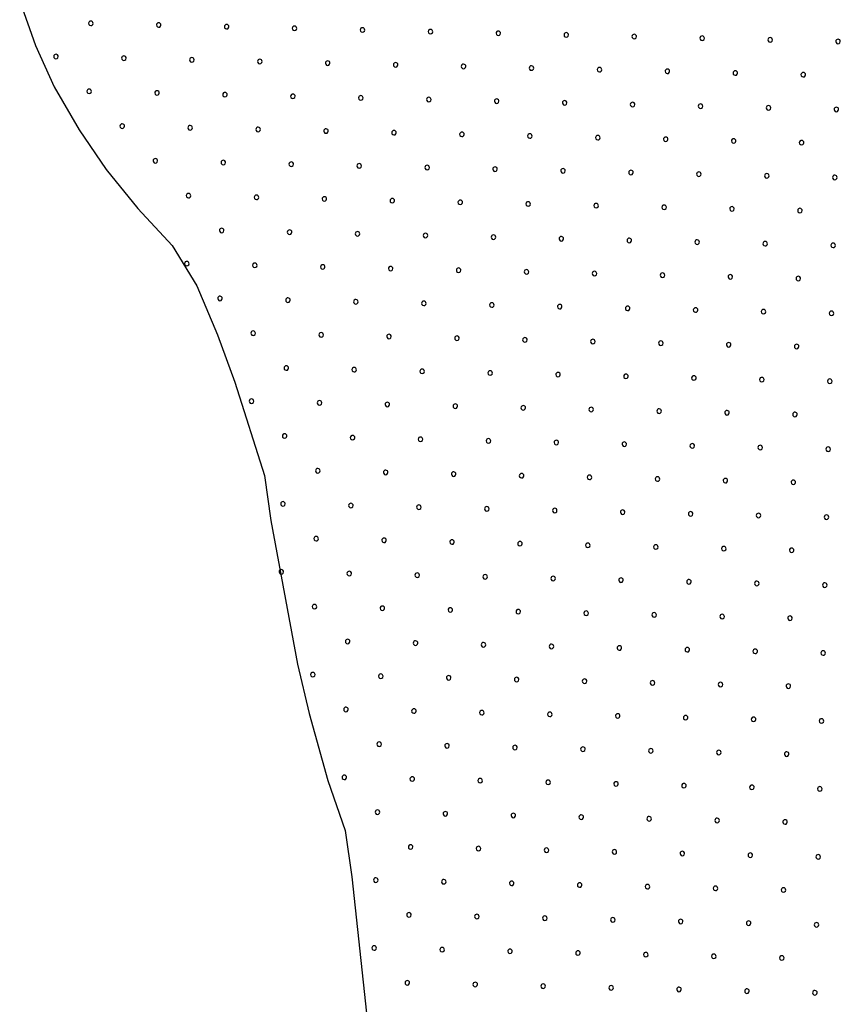
# Model space of a CAD drawing. Extents: x -65616 to -64921, y -8459 to -7248.
# Drawn here: x -65489 to -65453, y -8405 to -8361 of the extents above; entities that cross this region are included whole.
import ezdxf

# ---------------------------------------------------------------- set-up
doc = ezdxf.new("R2010")
doc.units = 0
doc.header["$MEASUREMENT"] = 0
doc.linetypes.add('CONTINUA', pattern=[0])
doc.layers.add('CTR', color=6, linetype='CONTINUA')

msp = doc.modelspace()

# ---------------------------------------------------------------- linework, layer by layer
at = {"layer": 'CTR', "color": 6}
for p, q in [((-65489.426, -8360.254), (-65488.724, -8362.212)), ((-65488.724, -8362.212), (-65487.908, -8364.042)), ((-65487.908, -8364.042), (-65486.804, -8365.939)), ((-65486.804, -8365.939), (-65485.606, -8367.689)), ((-65485.606, -8367.689), (-65484.217, -8369.414)), ((-65484.217, -8369.414), (-65482.696, -8371.041)), ((-65482.696, -8371.041), (-65481.6, -8372.828)), ((-65481.6, -8372.828), (-65480.692, -8374.991)), ((-65480.692, -8374.991), (-65479.933, -8377.08)), ((-65479.933, -8377.08), (-65478.622, -8381.203)), ((-65478.622, -8381.203), (-65478.34, -8383.181)), ((-65478.34, -8383.181), (-65477.164, -8389.521)), ((-65477.164, -8389.521), (-65476.647, -8391.704)), ((-65476.647, -8391.704), (-65475.829, -8394.665)), ((-65475.829, -8394.665), (-65475.063, -8396.874)), ((-65475.063, -8396.874), (-65474.762, -8398.912)), ((-65474.762, -8398.912), (-65474.118, -8404.939))]:
    msp.add_line(p, q, dxfattribs=at)
for centre, start, end in [((-65486.289, -8361.241), 358.6062, 178.6062), ((-65486.289, -8361.241), 178.6062, 358.6062), ((-65483.29, -8361.314), 358.6062, 178.6062), ((-65483.29, -8361.314), 178.6062, 358.6062), ((-65480.291, -8361.387), 358.6062, 178.6062), ((-65480.291, -8361.387), 178.6062, 358.6062), ((-65477.292, -8361.46), 358.6062, 178.6062), ((-65477.292, -8361.46), 178.6062, 358.6062), ((-65474.293, -8361.532), 358.6062, 178.6062), ((-65474.293, -8361.532), 178.6062, 358.6062), ((-65471.294, -8361.605), 358.6062, 178.6062), ((-65471.294, -8361.605), 178.6062, 358.6062), ((-65468.295, -8361.678), 358.6062, 178.6062), ((-65468.295, -8361.678), 178.6062, 358.6062), ((-65465.295, -8361.751), 358.6062, 178.6062), ((-65465.295, -8361.751), 178.6062, 358.6062), ((-65462.296, -8361.824), 358.6062, 178.6062), ((-65462.296, -8361.824), 178.6062, 358.6062), ((-65459.297, -8361.897), 358.6062, 178.6062), ((-65459.297, -8361.897), 178.6062, 358.6062), ((-65456.298, -8361.97), 358.6062, 178.6062), ((-65456.298, -8361.97), 178.6062, 358.6062), ((-65453.299, -8362.043), 358.6062, 178.6062), ((-65453.299, -8362.043), 178.6062, 358.6062), ((-65487.825, -8362.704), 358.6062, 178.6062), ((-65487.825, -8362.704), 178.6062, 358.6062), ((-65484.826, -8362.777), 358.6062, 178.6062), ((-65484.826, -8362.777), 178.6062, 358.6062), ((-65481.827, -8362.85), 358.6062, 178.6062), ((-65481.827, -8362.85), 178.6062, 358.6062), ((-65478.828, -8362.923), 358.6062, 178.6062), ((-65478.828, -8362.923), 178.6062, 358.6062), ((-65475.829, -8362.996), 358.6062, 178.6062), ((-65475.829, -8362.996), 178.6062, 358.6062), ((-65472.83, -8363.069), 358.6062, 178.6062), ((-65472.83, -8363.069), 178.6062, 358.6062), ((-65469.831, -8363.141), 358.6062, 178.6062), ((-65469.831, -8363.141), 178.6062, 358.6062), ((-65466.832, -8363.214), 358.6062, 178.6062), ((-65466.832, -8363.214), 178.6062, 358.6062), ((-65463.832, -8363.287), 358.6062, 178.6062), ((-65463.832, -8363.287), 178.6062, 358.6062), ((-65460.833, -8363.36), 358.6062, 178.6062), ((-65460.833, -8363.36), 178.6062, 358.6062), ((-65457.834, -8363.433), 358.6062, 178.6062), ((-65457.834, -8363.433), 178.6062, 358.6062), ((-65454.835, -8363.506), 358.6062, 178.6062), ((-65454.835, -8363.506), 178.6062, 358.6062), ((-65486.362, -8364.24), 358.6062, 178.6062), ((-65486.362, -8364.24), 178.6062, 358.6062), ((-65483.363, -8364.313), 358.6062, 178.6062), ((-65483.363, -8364.313), 178.6062, 358.6062), ((-65480.364, -8364.386), 358.6062, 178.6062), ((-65480.364, -8364.386), 178.6062, 358.6062), ((-65477.365, -8364.459), 358.6062, 178.6062), ((-65474.366, -8364.532), 358.6062, 178.6062), ((-65477.365, -8364.459), 178.6062, 358.6062), ((-65474.366, -8364.532), 178.6062, 358.6062), ((-65471.367, -8364.605), 358.6062, 178.6062), ((-65471.367, -8364.605), 178.6062, 358.6062), ((-65468.368, -8364.678), 358.6062, 178.6062), ((-65468.368, -8364.678), 178.6062, 358.6062), ((-65465.368, -8364.75), 358.6062, 178.6062), ((-65465.368, -8364.75), 178.6062, 358.6062), ((-65462.369, -8364.823), 358.6062, 178.6062), ((-65462.369, -8364.823), 178.6062, 358.6062), ((-65459.37, -8364.896), 358.6062, 178.6062), ((-65456.371, -8364.969), 358.6062, 178.6062), ((-65459.37, -8364.896), 178.6062, 358.6062), ((-65456.371, -8364.969), 178.6062, 358.6062), ((-65453.372, -8365.042), 358.6062, 178.6062), ((-65453.372, -8365.042), 178.6062, 358.6062), ((-65484.899, -8365.776), 358.6062, 178.6062), ((-65481.9, -8365.849), 358.6062, 178.6062), ((-65484.899, -8365.776), 178.6062, 358.6062), ((-65481.9, -8365.849), 178.6062, 358.6062), ((-65478.901, -8365.922), 358.6062, 178.6062), ((-65478.901, -8365.922), 178.6062, 358.6062), ((-65475.902, -8365.995), 358.6062, 178.6062), ((-65475.902, -8365.995), 178.6062, 358.6062), ((-65472.903, -8366.068), 358.6062, 178.6062), ((-65472.903, -8366.068), 178.6062, 358.6062), ((-65469.904, -8366.141), 358.6062, 178.6062), ((-65469.904, -8366.141), 178.6062, 358.6062), ((-65466.904, -8366.214), 358.6062, 178.6062), ((-65463.905, -8366.287), 358.6062, 178.6062), ((-65466.904, -8366.214), 178.6062, 358.6062), ((-65463.905, -8366.287), 178.6062, 358.6062), ((-65460.906, -8366.36), 358.6062, 178.6062), ((-65460.906, -8366.36), 178.6062, 358.6062), ((-65457.907, -8366.432), 358.6062, 178.6062), ((-65457.907, -8366.432), 178.6062, 358.6062), ((-65454.908, -8366.505), 358.6062, 178.6062), ((-65454.908, -8366.505), 178.6062, 358.6062), ((-65483.436, -8367.312), 358.6062, 178.6062), ((-65483.436, -8367.312), 178.6062, 358.6062), ((-65480.437, -8367.385), 358.6062, 178.6062), ((-65480.437, -8367.385), 178.6062, 358.6062), ((-65477.438, -8367.458), 358.6062, 178.6062), ((-65477.438, -8367.458), 178.6062, 358.6062), ((-65474.439, -8367.531), 358.6062, 178.6062), ((-65474.439, -8367.531), 178.6062, 358.6062), ((-65471.44, -8367.604), 358.6062, 178.6062), ((-65471.44, -8367.604), 178.6062, 358.6062), ((-65468.441, -8367.677), 178.6062, 358.6062), ((-65468.441, -8367.677), 358.6062, 178.6062), ((-65465.441, -8367.75), 358.6062, 178.6062), ((-65465.441, -8367.75), 178.6062, 358.6062), ((-65462.442, -8367.823), 358.6062, 178.6062), ((-65462.442, -8367.823), 178.6062, 358.6062), ((-65459.443, -8367.896), 358.6062, 178.6062), ((-65459.443, -8367.896), 178.6062, 358.6062), ((-65456.444, -8367.969), 358.6062, 178.6062), ((-65456.444, -8367.969), 178.6062, 358.6062), ((-65453.445, -8368.041), 358.6062, 178.6062), ((-65453.445, -8368.041), 178.6062, 358.6062), ((-65481.973, -8368.848), 358.6062, 178.6062), ((-65481.973, -8368.848), 178.6062, 358.6062), ((-65478.974, -8368.921), 358.6062, 178.6062), ((-65478.974, -8368.921), 178.6062, 358.6062), ((-65475.975, -8368.994), 358.6062, 178.6062), ((-65475.975, -8368.994), 178.6062, 358.6062), ((-65472.976, -8369.067), 358.6062, 178.6062), ((-65472.976, -8369.067), 178.6062, 358.6062), ((-65469.977, -8369.14), 358.6062, 178.6062), ((-65469.977, -8369.14), 178.6062, 358.6062), ((-65466.977, -8369.213), 358.6062, 178.6062), ((-65466.977, -8369.213), 178.6062, 358.6062), ((-65463.978, -8369.286), 358.6062, 178.6062), ((-65463.978, -8369.286), 178.6062, 358.6062), ((-65460.979, -8369.359), 358.6062, 178.6062), ((-65460.979, -8369.359), 178.6062, 358.6062), ((-65457.98, -8369.432), 358.6062, 178.6062), ((-65457.98, -8369.432), 178.6062, 358.6062), ((-65454.981, -8369.505), 358.6062, 178.6062), ((-65454.981, -8369.505), 178.6062, 358.6062), ((-65480.51, -8370.384), 358.6062, 178.6062), ((-65480.51, -8370.384), 178.6062, 358.6062), ((-65477.511, -8370.457), 358.6062, 178.6062), ((-65477.511, -8370.457), 178.6062, 358.6062), ((-65474.512, -8370.53), 358.6062, 178.6062), ((-65474.512, -8370.53), 178.6062, 358.6062), ((-65471.513, -8370.603), 358.6062, 178.6062), ((-65471.513, -8370.603), 178.6062, 358.6062), ((-65468.513, -8370.676), 358.6062, 178.6062), ((-65468.513, -8370.676), 178.6062, 358.6062), ((-65465.514, -8370.749), 358.6062, 178.6062), ((-65465.514, -8370.749), 178.6062, 358.6062), ((-65462.515, -8370.822), 358.6062, 178.6062), ((-65462.515, -8370.822), 178.6062, 358.6062), ((-65459.516, -8370.895), 358.6062, 178.6062), ((-65459.516, -8370.895), 178.6062, 358.6062), ((-65456.517, -8370.968), 358.6062, 178.6062), ((-65456.517, -8370.968), 178.6062, 358.6062), ((-65453.518, -8371.041), 358.6062, 178.6062), ((-65453.518, -8371.041), 178.6062, 358.6062), ((-65482.046, -8371.847), 358.6062, 178.6062), ((-65479.047, -8371.92), 358.6062, 178.6062), ((-65482.046, -8371.847), 178.6062, 358.6062), ((-65479.047, -8371.92), 178.6062, 358.6062), ((-65476.048, -8371.993), 358.6062, 178.6062), ((-65476.048, -8371.993), 178.6062, 358.6062), ((-65473.049, -8372.066), 358.6062, 178.6062), ((-65473.049, -8372.066), 178.6062, 358.6062), ((-65470.05, -8372.139), 358.6062, 178.6062), ((-65470.05, -8372.139), 178.6062, 358.6062), ((-65467.05, -8372.212), 358.6062, 178.6062), ((-65467.05, -8372.212), 178.6062, 358.6062), ((-65464.051, -8372.285), 358.6062, 178.6062), ((-65461.052, -8372.358), 358.6062, 178.6062), ((-65464.051, -8372.285), 178.6062, 358.6062), ((-65461.052, -8372.358), 178.6062, 358.6062), ((-65458.053, -8372.431), 358.6062, 178.6062), ((-65458.053, -8372.431), 178.6062, 358.6062), ((-65455.054, -8372.504), 358.6062, 178.6062), ((-65455.054, -8372.504), 178.6062, 358.6062), ((-65480.583, -8373.383), 358.6062, 178.6062), ((-65480.583, -8373.383), 178.6062, 358.6062), ((-65477.584, -8373.456), 358.6062, 178.6062), ((-65477.584, -8373.456), 178.6062, 358.6062), ((-65474.585, -8373.529), 358.6062, 178.6062), ((-65474.585, -8373.529), 178.6062, 358.6062), ((-65471.586, -8373.602), 358.6062, 178.6062), ((-65468.586, -8373.675), 358.6062, 178.6062), ((-65471.586, -8373.602), 178.6062, 358.6062), ((-65468.586, -8373.675), 178.6062, 358.6062), ((-65465.587, -8373.748), 358.6062, 178.6062), ((-65465.587, -8373.748), 178.6062, 358.6062), ((-65462.588, -8373.821), 358.6062, 178.6062), ((-65462.588, -8373.821), 178.6062, 358.6062), ((-65459.589, -8373.894), 358.6062, 178.6062), ((-65459.589, -8373.894), 178.6062, 358.6062), ((-65456.59, -8373.967), 358.6062, 178.6062), ((-65456.59, -8373.967), 178.6062, 358.6062), ((-65453.591, -8374.04), 358.6062, 178.6062), ((-65453.591, -8374.04), 178.6062, 358.6062), ((-65479.12, -8374.919), 358.6062, 178.6062), ((-65479.12, -8374.919), 178.6062, 358.6062), ((-65476.121, -8374.992), 358.6062, 178.6062), ((-65476.121, -8374.992), 178.6062, 358.6062), ((-65473.122, -8375.065), 358.6062, 178.6062), ((-65473.122, -8375.065), 178.6062, 358.6062), ((-65470.123, -8375.138), 178.6062, 358.6062), ((-65470.123, -8375.138), 358.6062, 178.6062), ((-65467.123, -8375.211), 358.6062, 178.6062), ((-65467.123, -8375.211), 178.6062, 358.6062), ((-65464.124, -8375.284), 358.6062, 178.6062), ((-65464.124, -8375.284), 178.6062, 358.6062), ((-65461.125, -8375.357), 358.6062, 178.6062), ((-65461.125, -8375.357), 178.6062, 358.6062), ((-65458.126, -8375.43), 358.6062, 178.6062), ((-65458.126, -8375.43), 178.6062, 358.6062), ((-65455.127, -8375.503), 358.6062, 178.6062), ((-65455.127, -8375.503), 178.6062, 358.6062), ((-65477.657, -8376.455), 358.6062, 178.6062), ((-65477.657, -8376.455), 178.6062, 358.6062), ((-65474.658, -8376.528), 358.6062, 178.6062), ((-65474.658, -8376.528), 178.6062, 358.6062), ((-65471.659, -8376.601), 358.6062, 178.6062), ((-65471.659, -8376.601), 178.6062, 358.6062), ((-65468.659, -8376.674), 358.6062, 178.6062), ((-65468.659, -8376.674), 178.6062, 358.6062), ((-65465.66, -8376.747), 358.6062, 178.6062), ((-65465.66, -8376.747), 178.6062, 358.6062), ((-65462.661, -8376.82), 358.6062, 178.6062), ((-65462.661, -8376.82), 178.6062, 358.6062), ((-65459.662, -8376.893), 358.6062, 178.6062), ((-65459.662, -8376.893), 178.6062, 358.6062), ((-65456.663, -8376.966), 358.6062, 178.6062), ((-65456.663, -8376.966), 178.6062, 358.6062), ((-65453.664, -8377.039), 358.6062, 178.6062), ((-65453.664, -8377.039), 178.6062, 358.6062), ((-65479.193, -8377.918), 358.6062, 178.6062), ((-65479.193, -8377.918), 178.6062, 358.6062), ((-65476.194, -8377.991), 358.6062, 178.6062), ((-65476.194, -8377.991), 178.6062, 358.6062), ((-65473.195, -8378.064), 358.6062, 178.6062), ((-65473.195, -8378.064), 178.6062, 358.6062), ((-65470.195, -8378.137), 358.6062, 178.6062), ((-65470.195, -8378.137), 178.6062, 358.6062), ((-65467.196, -8378.21), 358.6062, 178.6062), ((-65467.196, -8378.21), 178.6062, 358.6062), ((-65464.197, -8378.283), 358.6062, 178.6062), ((-65464.197, -8378.283), 178.6062, 358.6062), ((-65461.198, -8378.356), 358.6062, 178.6062), ((-65461.198, -8378.356), 178.6062, 358.6062), ((-65458.199, -8378.429), 358.6062, 178.6062), ((-65458.199, -8378.429), 178.6062, 358.6062), ((-65455.2, -8378.502), 358.6062, 178.6062), ((-65455.2, -8378.502), 178.6062, 358.6062), ((-65477.73, -8379.454), 358.6062, 178.6062), ((-65477.73, -8379.454), 178.6062, 358.6062), ((-65474.731, -8379.527), 358.6062, 178.6062), ((-65474.731, -8379.527), 178.6062, 358.6062), ((-65471.732, -8379.6), 178.6062, 358.6062), ((-65471.732, -8379.6), 358.6062, 178.6062), ((-65468.732, -8379.673), 358.6062, 178.6062), ((-65465.733, -8379.746), 358.6062, 178.6062), ((-65468.732, -8379.673), 178.6062, 358.6062), ((-65465.733, -8379.746), 178.6062, 358.6062), ((-65462.734, -8379.819), 358.6062, 178.6062), ((-65462.734, -8379.819), 178.6062, 358.6062), ((-65459.735, -8379.892), 358.6062, 178.6062), ((-65459.735, -8379.892), 178.6062, 358.6062), ((-65456.736, -8379.965), 358.6062, 178.6062), ((-65456.736, -8379.965), 178.6062, 358.6062), ((-65453.737, -8380.038), 358.6062, 178.6062), ((-65453.737, -8380.038), 178.6062, 358.6062), ((-65476.267, -8380.99), 358.6062, 178.6062), ((-65473.268, -8381.063), 358.6062, 178.6062), ((-65476.267, -8380.99), 178.6062, 358.6062), ((-65473.268, -8381.063), 178.6062, 358.6062), ((-65470.268, -8381.136), 358.6062, 178.6062), ((-65470.268, -8381.136), 178.6062, 358.6062), ((-65467.269, -8381.209), 358.6062, 178.6062), ((-65467.269, -8381.209), 178.6062, 358.6062), ((-65464.27, -8381.282), 358.6062, 178.6062), ((-65464.27, -8381.282), 178.6062, 358.6062), ((-65461.271, -8381.355), 358.6062, 178.6062), ((-65461.271, -8381.355), 178.6062, 358.6062), ((-65458.272, -8381.428), 358.6062, 178.6062), ((-65455.273, -8381.501), 358.6062, 178.6062), ((-65458.272, -8381.428), 178.6062, 358.6062), ((-65455.273, -8381.501), 178.6062, 358.6062), ((-65477.803, -8382.453), 358.6062, 178.6062), ((-65477.803, -8382.453), 178.6062, 358.6062), ((-65474.804, -8382.526), 358.6062, 178.6062), ((-65474.804, -8382.526), 178.6062, 358.6062), ((-65471.804, -8382.599), 358.6062, 178.6062), ((-65471.804, -8382.599), 178.6062, 358.6062), ((-65468.805, -8382.672), 358.6062, 178.6062), ((-65468.805, -8382.672), 178.6062, 358.6062), ((-65465.806, -8382.745), 358.6062, 178.6062), ((-65465.806, -8382.745), 178.6062, 358.6062), ((-65462.807, -8382.818), 358.6062, 178.6062), ((-65462.807, -8382.818), 178.6062, 358.6062), ((-65459.808, -8382.891), 358.6062, 178.6062), ((-65459.808, -8382.891), 178.6062, 358.6062), ((-65456.809, -8382.964), 358.6062, 178.6062), ((-65456.809, -8382.964), 178.6062, 358.6062), ((-65453.81, -8383.037), 358.6062, 178.6062), ((-65453.81, -8383.037), 178.6062, 358.6062), ((-65476.34, -8383.989), 358.6062, 178.6062), ((-65476.34, -8383.989), 178.6062, 358.6062), ((-65473.341, -8384.062), 358.6062, 178.6062), ((-65473.341, -8384.062), 178.6062, 358.6062), ((-65470.341, -8384.135), 358.6062, 178.6062), ((-65470.341, -8384.135), 178.6062, 358.6062), ((-65467.342, -8384.208), 358.6062, 178.6062), ((-65467.342, -8384.208), 178.6062, 358.6062), ((-65464.343, -8384.281), 358.6062, 178.6062), ((-65464.343, -8384.281), 178.6062, 358.6062), ((-65461.344, -8384.354), 358.6062, 178.6062), ((-65461.344, -8384.354), 178.6062, 358.6062), ((-65458.345, -8384.427), 358.6062, 178.6062), ((-65458.345, -8384.427), 178.6062, 358.6062), ((-65455.346, -8384.5), 358.6062, 178.6062), ((-65455.346, -8384.5), 178.6062, 358.6062), ((-65477.876, -8385.452), 358.6062, 178.6062), ((-65477.876, -8385.452), 178.6062, 358.6062), ((-65474.877, -8385.525), 358.6062, 178.6062), ((-65474.877, -8385.525), 178.6062, 358.6062), ((-65471.877, -8385.598), 358.6062, 178.6062), ((-65471.877, -8385.598), 178.6062, 358.6062), ((-65468.878, -8385.671), 358.6062, 178.6062), ((-65468.878, -8385.671), 178.6062, 358.6062), ((-65465.879, -8385.744), 358.6062, 178.6062), ((-65465.879, -8385.744), 178.6062, 358.6062), ((-65462.88, -8385.817), 358.6062, 178.6062), ((-65462.88, -8385.817), 178.6062, 358.6062), ((-65459.881, -8385.89), 358.6062, 178.6062), ((-65459.881, -8385.89), 178.6062, 358.6062), ((-65456.882, -8385.963), 358.6062, 178.6062), ((-65456.882, -8385.963), 178.6062, 358.6062), ((-65453.883, -8386.036), 358.6062, 178.6062), ((-65453.883, -8386.036), 178.6062, 358.6062), ((-65476.413, -8386.988), 358.6062, 178.6062), ((-65476.413, -8386.988), 178.6062, 358.6062), ((-65473.414, -8387.061), 358.6062, 178.6062), ((-65470.414, -8387.134), 358.6062, 178.6062), ((-65473.414, -8387.061), 178.6062, 358.6062), ((-65470.414, -8387.134), 178.6062, 358.6062), ((-65467.415, -8387.207), 358.6062, 178.6062), ((-65467.415, -8387.207), 178.6062, 358.6062), ((-65464.416, -8387.28), 358.6062, 178.6062), ((-65464.416, -8387.28), 178.6062, 358.6062), ((-65461.417, -8387.353), 358.6062, 178.6062), ((-65461.417, -8387.353), 178.6062, 358.6062), ((-65458.418, -8387.426), 358.6062, 178.6062), ((-65458.418, -8387.426), 178.6062, 358.6062), ((-65455.419, -8387.499), 358.6062, 178.6062), ((-65455.419, -8387.499), 178.6062, 358.6062), ((-65474.95, -8388.524), 358.6062, 178.6062), ((-65474.95, -8388.524), 178.6062, 358.6062), ((-65471.95, -8388.597), 358.6062, 178.6062), ((-65471.95, -8388.597), 178.6062, 358.6062), ((-65468.951, -8388.67), 358.6062, 178.6062), ((-65468.951, -8388.67), 178.6062, 358.6062), ((-65465.952, -8388.743), 358.6062, 178.6062), ((-65465.952, -8388.743), 178.6062, 358.6062), ((-65462.953, -8388.816), 358.6062, 178.6062), ((-65459.954, -8388.889), 358.6062, 178.6062), ((-65462.953, -8388.816), 178.6062, 358.6062), ((-65459.954, -8388.889), 178.6062, 358.6062), ((-65456.955, -8388.962), 358.6062, 178.6062), ((-65456.955, -8388.962), 178.6062, 358.6062), ((-65453.956, -8389.035), 358.6062, 178.6062), ((-65453.956, -8389.035), 178.6062, 358.6062), ((-65476.486, -8389.988), 358.6062, 178.6062), ((-65476.486, -8389.988), 178.6062, 358.6062), ((-65473.486, -8390.061), 358.6062, 178.6062), ((-65473.486, -8390.061), 178.6062, 358.6062), ((-65470.487, -8390.133), 358.6062, 178.6062), ((-65470.487, -8390.133), 178.6062, 358.6062), ((-65467.488, -8390.206), 358.6062, 178.6062), ((-65467.488, -8390.206), 178.6062, 358.6062), ((-65464.489, -8390.279), 358.6062, 178.6062), ((-65464.489, -8390.279), 178.6062, 358.6062), ((-65461.49, -8390.352), 358.6062, 178.6062), ((-65461.49, -8390.352), 178.6062, 358.6062), ((-65458.491, -8390.425), 358.6062, 178.6062), ((-65458.491, -8390.425), 178.6062, 358.6062), ((-65455.492, -8390.498), 358.6062, 178.6062), ((-65455.492, -8390.498), 178.6062, 358.6062), ((-65475.023, -8391.524), 178.6062, 358.6062), ((-65475.023, -8391.524), 358.6062, 178.6062), ((-65472.023, -8391.597), 358.6062, 178.6062), ((-65472.023, -8391.597), 178.6062, 358.6062), ((-65469.024, -8391.67), 358.6062, 178.6062), ((-65469.024, -8391.67), 178.6062, 358.6062), ((-65466.025, -8391.743), 358.6062, 178.6062), ((-65466.025, -8391.743), 178.6062, 358.6062), ((-65463.026, -8391.815), 358.6062, 178.6062), ((-65463.026, -8391.815), 178.6062, 358.6062), ((-65460.027, -8391.888), 358.6062, 178.6062), ((-65460.027, -8391.888), 178.6062, 358.6062), ((-65457.028, -8391.961), 358.6062, 178.6062), ((-65457.028, -8391.961), 178.6062, 358.6062), ((-65454.029, -8392.034), 358.6062, 178.6062), ((-65454.029, -8392.034), 178.6062, 358.6062), ((-65473.559, -8393.06), 358.6062, 178.6062), ((-65473.559, -8393.06), 178.6062, 358.6062), ((-65470.56, -8393.133), 358.6062, 178.6062), ((-65470.56, -8393.133), 178.6062, 358.6062), ((-65467.561, -8393.206), 358.6062, 178.6062), ((-65467.561, -8393.206), 178.6062, 358.6062), ((-65464.562, -8393.279), 358.6062, 178.6062), ((-65464.562, -8393.279), 178.6062, 358.6062), ((-65461.563, -8393.352), 358.6062, 178.6062), ((-65461.563, -8393.352), 178.6062, 358.6062), ((-65458.564, -8393.424), 358.6062, 178.6062), ((-65458.564, -8393.424), 178.6062, 358.6062), ((-65455.565, -8393.497), 358.6062, 178.6062), ((-65455.565, -8393.497), 178.6062, 358.6062), ((-65475.095, -8394.523), 358.6062, 178.6062), ((-65475.095, -8394.523), 178.6062, 358.6062), ((-65472.096, -8394.596), 358.6062, 178.6062), ((-65472.096, -8394.596), 178.6062, 358.6062), ((-65469.097, -8394.669), 358.6062, 178.6062), ((-65469.097, -8394.669), 178.6062, 358.6062), ((-65466.098, -8394.742), 358.6062, 178.6062), ((-65466.098, -8394.742), 178.6062, 358.6062), ((-65463.099, -8394.815), 358.6062, 178.6062), ((-65463.099, -8394.815), 178.6062, 358.6062), ((-65460.1, -8394.888), 358.6062, 178.6062), ((-65457.101, -8394.961), 358.6062, 178.6062), ((-65460.1, -8394.888), 178.6062, 358.6062), ((-65457.101, -8394.961), 178.6062, 358.6062), ((-65454.102, -8395.034), 358.6062, 178.6062), ((-65454.102, -8395.034), 178.6062, 358.6062), ((-65473.632, -8396.059), 358.6062, 178.6062), ((-65473.632, -8396.059), 178.6062, 358.6062), ((-65470.633, -8396.132), 358.6062, 178.6062), ((-65470.633, -8396.132), 178.6062, 358.6062), ((-65467.634, -8396.205), 358.6062, 178.6062), ((-65464.635, -8396.278), 358.6062, 178.6062), ((-65467.634, -8396.205), 178.6062, 358.6062), ((-65464.635, -8396.278), 178.6062, 358.6062), ((-65461.636, -8396.351), 358.6062, 178.6062), ((-65461.636, -8396.351), 178.6062, 358.6062), ((-65458.637, -8396.424), 358.6062, 178.6062), ((-65458.637, -8396.424), 178.6062, 358.6062), ((-65455.638, -8396.497), 358.6062, 178.6062), ((-65455.638, -8396.497), 178.6062, 358.6062), ((-65472.169, -8397.595), 358.6062, 178.6062), ((-65472.169, -8397.595), 178.6062, 358.6062), ((-65469.17, -8397.668), 358.6062, 178.6062), ((-65469.17, -8397.668), 178.6062, 358.6062), ((-65466.171, -8397.741), 358.6062, 178.6062), ((-65466.171, -8397.741), 178.6062, 358.6062), ((-65463.172, -8397.814), 358.6062, 178.6062), ((-65463.172, -8397.814), 178.6062, 358.6062), ((-65460.173, -8397.887), 358.6062, 178.6062), ((-65460.173, -8397.887), 178.6062, 358.6062), ((-65457.174, -8397.96), 358.6062, 178.6062), ((-65457.174, -8397.96), 178.6062, 358.6062), ((-65454.175, -8398.033), 358.6062, 178.6062), ((-65454.175, -8398.033), 178.6062, 358.6062), ((-65473.705, -8399.058), 358.6062, 178.6062), ((-65473.705, -8399.058), 178.6062, 358.6062), ((-65470.706, -8399.131), 358.6062, 178.6062), ((-65470.706, -8399.131), 178.6062, 358.6062), ((-65467.707, -8399.204), 358.6062, 178.6062), ((-65467.707, -8399.204), 178.6062, 358.6062), ((-65464.708, -8399.277), 358.6062, 178.6062), ((-65464.708, -8399.277), 178.6062, 358.6062), ((-65461.709, -8399.35), 358.6062, 178.6062), ((-65461.709, -8399.35), 178.6062, 358.6062), ((-65458.71, -8399.423), 358.6062, 178.6062), ((-65458.71, -8399.423), 178.6062, 358.6062), ((-65455.711, -8399.496), 358.6062, 178.6062), ((-65455.711, -8399.496), 178.6062, 358.6062), ((-65472.242, -8400.594), 358.6062, 178.6062), ((-65472.242, -8400.594), 178.6062, 358.6062), ((-65469.243, -8400.667), 358.6062, 178.6062), ((-65469.243, -8400.667), 178.6062, 358.6062), ((-65466.244, -8400.74), 358.6062, 178.6062), ((-65466.244, -8400.74), 178.6062, 358.6062), ((-65463.245, -8400.813), 358.6062, 178.6062), ((-65463.245, -8400.813), 178.6062, 358.6062), ((-65460.246, -8400.886), 358.6062, 178.6062), ((-65460.246, -8400.886), 178.6062, 358.6062), ((-65457.247, -8400.959), 358.6062, 178.6062), ((-65457.247, -8400.959), 178.6062, 358.6062), ((-65454.248, -8401.032), 358.6062, 178.6062), ((-65454.248, -8401.032), 178.6062, 358.6062), ((-65473.778, -8402.057), 358.6062, 178.6062), ((-65473.778, -8402.057), 178.6062, 358.6062), ((-65470.779, -8402.13), 358.6062, 178.6062), ((-65470.779, -8402.13), 178.6062, 358.6062), ((-65467.78, -8402.203), 358.6062, 178.6062), ((-65467.78, -8402.203), 178.6062, 358.6062), ((-65464.781, -8402.276), 358.6062, 178.6062), ((-65461.782, -8402.349), 358.6062, 178.6062), ((-65464.781, -8402.276), 178.6062, 358.6062), ((-65461.782, -8402.349), 178.6062, 358.6062), ((-65458.783, -8402.422), 358.6062, 178.6062), ((-65458.783, -8402.422), 178.6062, 358.6062), ((-65455.784, -8402.495), 358.6062, 178.6062), ((-65455.784, -8402.495), 178.6062, 358.6062), ((-65472.315, -8403.593), 358.6062, 178.6062), ((-65469.316, -8403.666), 358.6062, 178.6062), ((-65472.315, -8403.593), 178.6062, 358.6062), ((-65469.316, -8403.666), 178.6062, 358.6062), ((-65466.317, -8403.739), 358.6062, 178.6062), ((-65466.317, -8403.739), 178.6062, 358.6062), ((-65463.318, -8403.812), 358.6062, 178.6062), ((-65463.318, -8403.812), 178.6062, 358.6062), ((-65460.319, -8403.885), 358.6062, 178.6062), ((-65460.319, -8403.885), 178.6062, 358.6062), ((-65457.32, -8403.958), 358.6062, 178.6062), ((-65457.32, -8403.958), 178.6062, 358.6062), ((-65454.321, -8404.031), 358.6062, 178.6062), ((-65454.321, -8404.031), 178.6062, 358.6062)]:
    msp.add_arc(centre, 0.1, start, end, dxfattribs=at)

doc.saveas('drawing.dxf')
